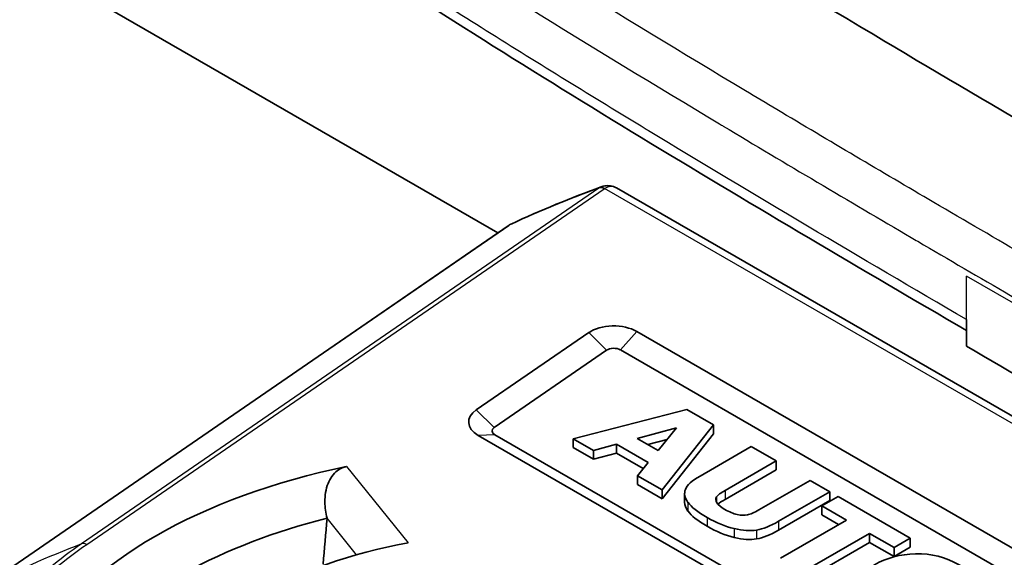
# Model space of a CAD drawing. Units: millimetres. Extents: x 36 to 2783, y 20 to 1284.
# Drawn here: x 731 to 754, y 419 to 431 of the extents above; entities that cross this region are included whole.
import ezdxf

# ---------------------------------------------------------------- set-up
doc = ezdxf.new("R2010")
doc.units = ezdxf.units.MM
doc.header["$LTSCALE"] = 2.5
doc.layers.add('Visible (ISO)', color=7, linetype='Continuous', lineweight=35)
doc.layers.add('Visible Narrow (ISO)', color=7, linetype='Continuous', lineweight=25)

msp = doc.modelspace()

# ---------------------------------------------------------------- linework, layer by layer
at = {"layer": 'Visible (ISO)'}
for p, q in [((741.724, 426.184), (723.266, 436.841)), ((744.485, 427.232), (764.941, 415.422)), ((729.677, 417.896), (741.963, 426.349)), ((752.653, 423.536), (752.653, 424.157)), ((743.84, 423.853), (741.218, 422.049)), ((758.926, 415.819), (744.963, 423.881)), ((744.258, 423.443), (741.635, 421.639)), ((758.541, 415.39), (744.578, 423.451)), ((743.479, 421.377), (746.132, 422.061)), ((746.132, 422.061), (746.754, 421.702)), ((744.971, 421.381), (745.89, 421.628)), ((745.89, 421.628), (745.457, 421.1)), ((746.754, 421.702), (745.552, 420.181)), ((746.754, 421.702), (746.754, 421.495)), ((741.263, 421.455), (754.724, 413.683)), ((741.648, 421.47), (755.109, 413.698)), ((743.479, 421.377), (743.479, 421.17)), ((743.95, 421.105), (743.479, 421.377)), ((745.457, 421.1), (744.971, 421.381)), ((745.671, 421.362), (745.216, 421.239)), ((745.552, 419.973), (746.754, 421.495)), ((743.479, 421.17), (743.95, 420.898)), ((744.488, 421.251), (743.95, 421.105)), ((744.488, 421.251), (744.488, 421.043)), ((745.229, 420.823), (744.488, 421.251)), ((746.437, 420.505), (747.632, 421.195)), ((747.632, 421.195), (748.214, 420.859)), ((743.95, 421.105), (743.95, 420.898)), ((743.95, 420.898), (744.488, 421.043)), ((744.488, 421.043), (745.114, 420.682)), ((744.975, 420.513), (745.229, 420.823)), ((748.214, 420.859), (747.02, 420.169)), ((748.214, 420.859), (748.214, 420.652)), ((744.975, 420.513), (744.975, 420.306)), ((745.552, 420.181), (744.975, 420.513)), ((747.02, 419.962), (748.214, 420.652)), ((744.975, 420.306), (745.552, 419.973)), ((747.807, 419.715), (749.001, 420.405)), ((749.001, 420.405), (749.461, 420.139)), ((745.552, 420.181), (745.552, 419.973)), ((746.078, 420.103), (746.078, 419.895)), ((749.461, 420.139), (748.266, 419.449)), ((749.278, 419.807), (749.658, 420.026)), ((749.461, 420.139), (749.461, 419.932)), ((749.658, 420.026), (751.339, 419.055)), ((748.266, 419.242), (749.461, 419.932)), ((749.849, 419.477), (749.278, 419.807)), ((749.278, 419.807), (749.278, 419.599)), ((749.278, 419.599), (749.669, 419.373)), ((737.739, 419.519), (737.739, 419.522)), ((748.31, 418.588), (749.849, 419.477)), ((750.392, 419.163), (748.853, 418.275)), ((750.96, 418.836), (750.392, 419.163)), ((750.392, 419.163), (750.392, 418.956)), ((748.853, 418.067), (750.392, 418.956)), ((750.392, 418.956), (750.96, 418.628)), ((751.339, 419.055), (750.96, 418.836)), ((750.96, 418.628), (751.339, 418.847)), ((750.96, 418.836), (750.96, 418.628)), ((751.339, 419.055), (751.339, 418.847))]:
    msp.add_line(p, q, dxfattribs=at)
for centre, major_axis, ratio, start_param, end_param in [((744.424, 423.57), (-0.762, 0), 0.57735, 3.926991, 5.585001), ((744.424, 423.363), (-0.217, 0), 0.57735, 3.926991, 5.585001), ((741.802, 421.766), (-0.762, 0), 0.57735, 5.585001, 7.068583), ((741.802, 421.558), (-0.217, 0), 0.57735, 5.585001, 7.068583), ((742.193, 414.22), (-11.96, 0), 0.57735, 5.053704, 5.941871), ((755.235, 418.306), (-8.43, 1.674), 0.105709, 6.236634, 6.384687), ((967.963, 388.024), (-221.865, 32.054), 0.028659, 0.027401, 0.071607), ((967.963, 387.817), (-221.865, 32.054), 0.028659, 0.027401, 0.071607), ((720.311, 459.141), (-27.342, 39.495), 0.077249, 3.058459, 3.109975), ((756.345, 429.657), (8.929, 10.042), 0.07549, 3.245522, 3.365271), ((742.193, 413.598), (-11.185, 0), 0.57735, 5.121895, 5.835223), ((1366.337, -337.942), (277.457, -1457.203), 0.394073, 4.092579, 4.093436), ((721.183, 453.053), (-26.874, 33.68), 0.114154, 2.998346, 3.077587), ((721.183, 452.845), (-26.874, 33.68), 0.114154, 2.998346, 3.077587), ((742.193, 414.22), (-8.574, 0), 0.57735, 5.015988, 5.979586)]:
    msp.add_ellipse(centre, major_axis=major_axis, ratio=ratio, start_param=start_param, end_param=end_param, dxfattribs=at)
for points, knots in [([(758.519, 426.1), (755.835, 427.651), (753.154, 429.214), (747.198, 432.777), (743.916, 434.776), (739.033, 437.996), (737.4, 439.101), (734.18, 441.455), (732.561, 442.708), (729.54, 445.516), (728.049, 447.167), (726.606, 449.991), (726.299, 450.966), (726.097, 452.054), (726.075, 452.181), (726.055, 452.307)], [0, 0, 0, 0, 0.2260129, 0.2260129, 0.502259, 0.502259, 0.640382, 0.640382, 0.778505, 0.778505, 0.916628, 0.916628, 0.9856895, 0.9856895, 0.9947519, 0.9947519, 0.9947519, 0.9947519]), ([(744.148, 427.261), (744.191, 427.277), (744.237, 427.285), (744.328, 427.286), (744.374, 427.278), (744.441, 427.255), (744.463, 427.245), (744.485, 427.232)], [0, 0, 0, 0, 0.01427644, 0.01427644, 0.02870318, 0.02870318, 0.03646362, 0.03646362, 0.03646362, 0.03646362]), ([(737.739, 419.522), (737.709, 419.641), (737.69, 419.77), (737.687, 420.051), (737.71, 420.202), (737.804, 420.443), (737.883, 420.56), (738.017, 420.661), (738.065, 420.688), (738.14, 420.715), (738.165, 420.722), (738.189, 420.727)], [0.0075439, 0.0075439, 0.0075439, 0.0075439, 0.043995, 0.043995, 0.08799, 0.08799, 0.1252541, 0.1252541, 0.1411084, 0.1411084, 0.1484827, 0.1484827, 0.1484827, 0.1484827]), ([(750.056, 417.882), (750.081, 418.091), (750.231, 418.276), (750.507, 418.435), (750.787, 418.597), (751.107, 418.682), (751.465, 418.692)], [-3, -3, -3, -3, -2, -2, -2, -1, -1, -1, -1]), ([(751.465, 418.692), (751.823, 418.701), (752.161, 418.615), (752.477, 418.432), (752.797, 418.247), (752.938, 418.05), (752.901, 417.841)], [-5, -5, -5, -5, -4, -4, -4, -3, -3, -3, -3])]:
    msp.add_open_spline(points, degree=3, knots=knots, dxfattribs=at)
for points in [[(752.653, 423.901), (747.748, 426.766), (742.836, 429.687), (737.938, 432.906)], [(742.033, 426.389), (742.721, 426.711), (743.428, 427.002), (744.15, 427.262)], [(741.963, 426.349), (741.967, 426.351), (741.97, 426.353), (741.974, 426.356)], [(741.974, 426.356), (741.989, 426.366), (742.004, 426.375), (742.02, 426.383)], [(742.033, 426.389), (742.032, 426.389), (742.032, 426.389), (742.032, 426.389)], [(755.835, 421.688), (754.774, 422.301), (753.714, 422.917), (752.653, 423.536)], [(746.094, 420.195), (746.13, 420.291), (746.244, 420.394), (746.437, 420.505)], [(746.155, 419.892), (746.079, 419.999), (746.059, 420.1), (746.094, 420.195)], [(747.02, 420.169), (746.916, 420.11), (746.851, 420.06), (746.823, 420.02)], [(746.078, 419.895), (746.078, 419.828), (746.103, 419.758), (746.155, 419.685)], [(746.831, 419.881), (746.864, 419.829), (746.927, 419.776), (747.017, 419.724)], [(746.855, 419.849), (746.891, 419.881), (746.945, 419.919), (747.02, 419.962)], [(747.234, 419.28), (747.032, 419.327), (746.82, 419.414), (746.6, 419.541)], [(747.017, 419.724), (747.118, 419.666), (747.214, 419.627), (747.305, 419.606)], [(746.6, 419.334), (746.82, 419.207), (747.032, 419.12), (747.234, 419.073)], [(748.266, 419.449), (748.073, 419.338), (747.903, 419.27), (747.757, 419.246)], [(747.757, 419.039), (747.903, 419.063), (748.073, 419.13), (748.266, 419.242)]]:
    msp.add_open_spline(points, degree=3, dxfattribs=at)
at = {"layer": 'Visible Narrow (ISO)'}
for p, q in [((744.076, 427.225), (732.009, 418.923)), ((732.132, 418.91), (744.2, 427.212)), ((764.708, 415.385), (744.21, 427.219)), ((729.69, 417.903), (741.976, 426.356)), ((759.017, 421.494), (752.653, 425.169)), ((752.653, 424.157), (752.653, 425.169)), ((744.258, 423.443), (743.84, 423.853)), ((744.578, 423.451), (744.963, 423.881)), ((741.635, 421.639), (741.218, 422.049)), ((741.648, 421.47), (741.263, 421.455)), ((738.189, 420.727), (739.629, 418.944)), ((746.823, 420.02), (746.823, 419.895)), ((747.02, 420.169), (747.02, 419.962)), ((746.155, 419.892), (746.155, 419.685)), ((746.6, 419.541), (746.6, 419.334)), ((738.427, 418.667), (737.739, 419.519)), ((748.266, 419.449), (748.266, 419.242)), ((747.234, 419.28), (747.234, 419.073)), ((747.757, 419.246), (747.757, 419.039))]:
    msp.add_line(p, q, dxfattribs=at)
for centre, major_axis, ratio, start_param, end_param in [((780.086, 359.413), (-40.56, 65.621), 0.557318, 6.166099, 6.218239), ((744.2, 427.005), (-0.144, 0.209), 0.625445, 5.450207, 6.138322), ((744.21, 427.012), (-0.125, 0.221), 0.570118, 5.503935, 6.188833), ((742.107, 426.139), (-0.144, 0.209), 0.625445, 6.190647, 6.283185), ((742.116, 426.145), (-0.142, 0.21), 0.566195, 6.195594, 6.283185), ((769.264, 352.573), (-43.406, 63.092), 0.625445, 6.138322, 6.190647), ((732.132, 418.703), (-0.144, 0.209), 0.625487, 5.450201, 6.138316)]:
    msp.add_ellipse(centre, major_axis=major_axis, ratio=ratio, start_param=start_param, end_param=end_param, dxfattribs=at)
for points, knots in [([(756.278, 424.34), (754.814, 425.186), (753.35, 426.036), (751.886, 426.895), (750.666, 427.611), (749.446, 428.332), (748.226, 429.062), (747.983, 429.207), (747.739, 429.353), (747.496, 429.499), (744.569, 431.255), (741.643, 433.046), (738.721, 434.964), (738.611, 435.036), (738.502, 435.108), (738.392, 435.18), (737.042, 436.071), (735.692, 436.98), (734.347, 437.939), (734.063, 438.141), (733.78, 438.346), (733.496, 438.553), (733.054, 438.876), (732.611, 439.205), (732.171, 439.541), (731.448, 440.091), (730.73, 440.66), (730.021, 441.261), (729.574, 441.64), (729.129, 442.034), (728.692, 442.44), (728.435, 442.679), (728.179, 442.925), (727.925, 443.177), (727.582, 443.519), (727.242, 443.874), (726.908, 444.249), (726.573, 444.625), (726.248, 445.016), (725.94, 445.423), (725.632, 445.829), (725.339, 446.252), (725.066, 446.696), (724.93, 446.918), (724.798, 447.146), (724.673, 447.377), (724.626, 447.464), (724.58, 447.552), (724.535, 447.64), (724.461, 447.784), (724.391, 447.928), (724.325, 448.074), (724.112, 448.542), (723.934, 449.019), (723.79, 449.498), (723.663, 449.921), (723.564, 450.339), (723.487, 450.751), (723.477, 450.806), (723.467, 450.861), (723.458, 450.916)], [0, 0, 0, 0, 0.00621064, 0.00621064, 0.00621064, 0.01138786, 0.01138786, 0.01138786, 0.01242129, 0.01242129, 0.01242129, 0.02484258, 0.02484258, 0.02484258, 0.02530885, 0.02530885, 0.02530885, 0.03105322, 0.03105322, 0.03105322, 0.03226549, 0.03226549, 0.03226549, 0.03415855, 0.03415855, 0.03415855, 0.03726387, 0.03726387, 0.03726387, 0.03922147, 0.03922147, 0.03922147, 0.04036919, 0.04036919, 0.04036919, 0.04192185, 0.04192185, 0.04192185, 0.04347451, 0.04347451, 0.04347451, 0.04502718, 0.04502718, 0.04502718, 0.04580351, 0.04580351, 0.04580351, 0.04609797, 0.04609797, 0.04609797, 0.04657984, 0.04657984, 0.04657984, 0.0481325, 0.0481325, 0.0481325, 0.04950247, 0.04950247, 0.04950247, 0.04968516, 0.04968516, 0.04968516, 0.04968516]), ([(722.516, 450.718), (722.58, 450.367), (722.658, 450.013), (722.754, 449.655), (722.788, 449.529), (722.824, 449.401), (722.862, 449.274), (722.898, 449.154), (722.936, 449.035), (722.976, 448.915), (723.059, 448.668), (723.15, 448.423), (723.249, 448.179), (723.297, 448.06), (723.347, 447.942), (723.4, 447.823), (723.455, 447.699), (723.512, 447.576), (723.572, 447.453), (723.627, 447.339), (723.684, 447.226), (723.743, 447.112), (723.747, 447.106), (723.75, 447.1), (723.753, 447.094), (723.816, 446.974), (723.88, 446.855), (723.947, 446.737), (724.008, 446.628), (724.07, 446.52), (724.133, 446.413), (724.345, 446.055), (724.57, 445.71), (724.804, 445.375), (724.869, 445.282), (724.936, 445.189), (725.003, 445.097), (725.247, 444.762), (725.501, 444.437), (725.764, 444.121), (725.831, 444.041), (725.899, 443.961), (725.967, 443.881), (726.239, 443.564), (726.518, 443.258), (726.798, 442.964), (726.863, 442.896), (726.928, 442.828), (726.994, 442.76), (727.28, 442.466), (727.57, 442.182), (727.861, 441.906), (727.923, 441.848), (727.985, 441.79), (728.046, 441.733), (728.344, 441.455), (728.644, 441.184), (728.945, 440.921), (729.002, 440.87), (729.06, 440.821), (729.117, 440.771), (729.789, 440.189), (730.469, 439.637), (731.155, 439.105), (731.202, 439.068), (731.25, 439.031), (731.298, 438.994), (731.995, 438.456), (732.697, 437.936), (733.399, 437.428), (733.436, 437.402), (733.474, 437.375), (733.511, 437.348), (734.224, 436.834), (734.939, 436.336), (735.654, 435.847), (736.407, 435.333), (737.161, 434.83), (737.915, 434.333), (737.931, 434.322), (737.946, 434.312), (737.962, 434.302), (740.936, 432.341), (743.915, 430.515), (746.894, 428.726), (746.922, 428.709), (746.95, 428.692), (746.978, 428.675), (748.44, 427.798), (749.902, 426.931), (751.364, 426.073), (751.414, 426.044), (751.464, 426.014), (751.514, 425.985), (752.954, 425.141), (754.394, 424.304), (755.835, 423.472)], [0, 0, 0, 0, 0.0011826, 0.0011826, 0.0011826, 0.00160091, 0.00160091, 0.00160091, 0.00199322, 0.00199322, 0.00199322, 0.0028053, 0.0028053, 0.0028053, 0.00320181, 0.00320181, 0.00320181, 0.00361752, 0.00361752, 0.00361752, 0.00400227, 0.00400227, 0.00400227, 0.00402362, 0.00402362, 0.00402362, 0.00442965, 0.00442965, 0.00442965, 0.00480272, 0.00480272, 0.00480272, 0.00605409, 0.00605409, 0.00605409, 0.00640362, 0.00640362, 0.00640362, 0.00767865, 0.00767865, 0.00767865, 0.00800453, 0.00800453, 0.00800453, 0.00930285, 0.00930285, 0.00930285, 0.00960544, 0.00960544, 0.00960544, 0.01092732, 0.01092732, 0.01092732, 0.01120634, 0.01120634, 0.01120634, 0.01255172, 0.01255172, 0.01255172, 0.01280725, 0.01280725, 0.01280725, 0.01580052, 0.01580052, 0.01580052, 0.01600906, 0.01600906, 0.01600906, 0.01904932, 0.01904932, 0.01904932, 0.01921087, 0.01921087, 0.01921087, 0.02229814, 0.02229814, 0.02229814, 0.02554692, 0.02554692, 0.02554692, 0.0256145, 0.0256145, 0.0256145, 0.03842175, 0.03842175, 0.03842175, 0.03854212, 0.03854212, 0.03854212, 0.04482537, 0.04482537, 0.04482537, 0.04503971, 0.04503971, 0.04503971, 0.05122899, 0.05122899, 0.05122899, 0.05122899]), ([(763.558, 428.5), (759.888, 430.619), (756.575, 432.568), (750.623, 436.169), (747.985, 437.82), (743.343, 440.87), (741.341, 442.268), (738.784, 444.207), (738.007, 444.827), (736.949, 445.721), (736.615, 446.013), (735.981, 446.586), (735.682, 446.867), (734.835, 447.695), (734.338, 448.225), (733.652, 449.024), (733.425, 449.306), (733.214, 449.582)], [0, 0, 0, 0, 0.125, 0.125, 0.25, 0.25, 0.375, 0.375, 0.4375, 0.4375, 0.46875, 0.46875, 0.5, 0.5, 0.5625, 0.5625, 0.5975544, 0.5975544, 0.5975544, 0.5975544]), ([(752.653, 424.157), (750.18, 425.601), (747.706, 427.065), (745.235, 428.566), (745.217, 428.577), (745.199, 428.588), (745.182, 428.599), (743.936, 429.355), (742.692, 430.121), (741.449, 430.902), (740.242, 431.66), (739.036, 432.431), (737.832, 433.223)], [0.00449991, 0.00449991, 0.00449991, 0.00449991, 0.01499219, 0.01499219, 0.01499219, 0.01506722, 0.01506722, 0.01506722, 0.02035326, 0.02035326, 0.02035326, 0.02548446, 0.02548446, 0.02548446, 0.02548446]), ([(744.485, 427.232), (744.483, 427.233), (744.482, 427.234), (744.403, 427.277), (744.305, 427.273), (744.21, 427.219)], [0.0003815925, 0.0003815925, 0.0003815925, 0.0003815925, 0.0003887738, 0.0003887738, 0.0007826623, 0.0007826623, 0.0007826623, 0.0007826623]), ([(732.009, 418.923), (731.747, 418.743), (731.5, 418.555), (731.269, 418.363), (731.038, 418.17), (730.824, 417.972), (730.627, 417.77), (730.232, 417.365), (729.904, 416.942), (729.643, 416.5), (729.642, 416.498), (729.64, 416.496), (729.639, 416.494), (729.511, 416.275), (729.398, 416.05), (729.305, 415.826), (729.304, 415.823), (729.303, 415.82), (729.302, 415.817), (729.209, 415.593), (729.135, 415.368), (729.078, 415.141), (729.078, 415.138), (729.077, 415.134), (729.076, 415.131), (728.963, 414.675), (728.922, 414.215), (728.956, 413.75), (728.956, 413.745), (728.956, 413.741), (728.957, 413.736), (728.974, 413.506), (729.01, 413.277), (729.063, 413.051), (729.064, 413.046), (729.066, 413.041), (729.067, 413.036), (729.121, 412.811), (729.192, 412.588), (729.28, 412.367), (729.283, 412.361), (729.285, 412.356), (729.287, 412.35), (729.376, 412.13), (729.482, 411.912), (729.605, 411.697), (729.609, 411.69), (729.612, 411.684), (729.616, 411.678), (729.739, 411.463), (729.881, 411.25), (730.04, 411.041), (730.045, 411.035), (730.05, 411.028), (730.054, 411.022), (730.214, 410.813), (730.389, 410.61), (730.579, 410.411), (730.776, 410.206), (730.991, 410.006), (731.219, 409.812), (731.221, 409.81), (731.224, 409.808), (731.226, 409.806), (731.682, 409.422), (732.196, 409.063), (732.768, 408.733)], [-0.00000006, -0.00000006, -0.00000006, -0.00000006, 0.00122008, 0.00122008, 0.00122008, 0.00244021, 0.00244021, 0.00244021, 0.00488048, 0.00488048, 0.00488048, 0.00489287, 0.00489287, 0.00489287, 0.00610062, 0.00610062, 0.00610062, 0.00611607, 0.00611607, 0.00611607, 0.00732075, 0.00732075, 0.00732075, 0.00733918, 0.00733918, 0.00733918, 0.00976102, 0.00976102, 0.00976102, 0.00978579, 0.00978579, 0.00978579, 0.01098116, 0.01098116, 0.01098116, 0.01100905, 0.01100905, 0.01100905, 0.01220129, 0.01220129, 0.01220129, 0.01223218, 0.01223218, 0.01223218, 0.01342143, 0.01342143, 0.01342143, 0.01345537, 0.01345537, 0.01345537, 0.01464156, 0.01464156, 0.01464156, 0.0146783, 0.0146783, 0.0146783, 0.0158617, 0.0158617, 0.0158617, 0.01708183, 0.01708183, 0.01708183, 0.01709451, 0.01709451, 0.01709451, 0.0195221, 0.0195221, 0.0195221, 0.0195221]), ([(732.882, 408.846), (732.311, 409.175), (731.806, 409.529), (731.359, 409.906), (730.913, 410.283), (730.526, 410.682), (730.202, 411.106), (730.04, 411.318), (729.895, 411.536), (729.769, 411.755), (729.643, 411.974), (729.535, 412.195), (729.444, 412.418), (729.354, 412.642), (729.281, 412.867), (729.227, 413.096), (729.172, 413.324), (729.136, 413.555), (729.118, 413.787), (729.082, 414.251), (729.123, 414.71), (729.236, 415.165), (729.292, 415.392), (729.366, 415.618), (729.459, 415.843), (729.551, 416.068), (729.663, 416.292), (729.792, 416.511), (730.049, 416.949), (730.374, 417.368), (730.764, 417.768), (731.155, 418.169), (731.614, 418.553), (732.132, 418.91)], [0, 0, 0, 0, 0.00237214, 0.00237214, 0.00237214, 0.00474428, 0.00474428, 0.00474428, 0.00593035, 0.00593035, 0.00593035, 0.00711642, 0.00711642, 0.00711642, 0.00830249, 0.00830249, 0.00830249, 0.00948856, 0.00948856, 0.00948856, 0.0118607, 0.0118607, 0.0118607, 0.01304677, 0.01304677, 0.01304677, 0.01423285, 0.01423285, 0.01423285, 0.01660499, 0.01660499, 0.01660499, 0.01897713, 0.01897713, 0.01897713, 0.01897713])]:
    msp.add_open_spline(points, degree=3, knots=knots, dxfattribs=at)
for points in [[(744.098, 427.239), (744.091, 427.234), (744.083, 427.23), (744.076, 427.225)], [(744.148, 427.261), (744.131, 427.255), (744.114, 427.248), (744.098, 427.239)], [(744.2, 427.212), (744.203, 427.215), (744.207, 427.217), (744.21, 427.219)], [(741.976, 426.356), (741.979, 426.358), (741.982, 426.36), (741.985, 426.362)], [(742.032, 426.389), (742.016, 426.381), (742, 426.372), (741.985, 426.362)]]:
    msp.add_open_spline(points, degree=3, dxfattribs=at)

doc.saveas('drawing.dxf')
